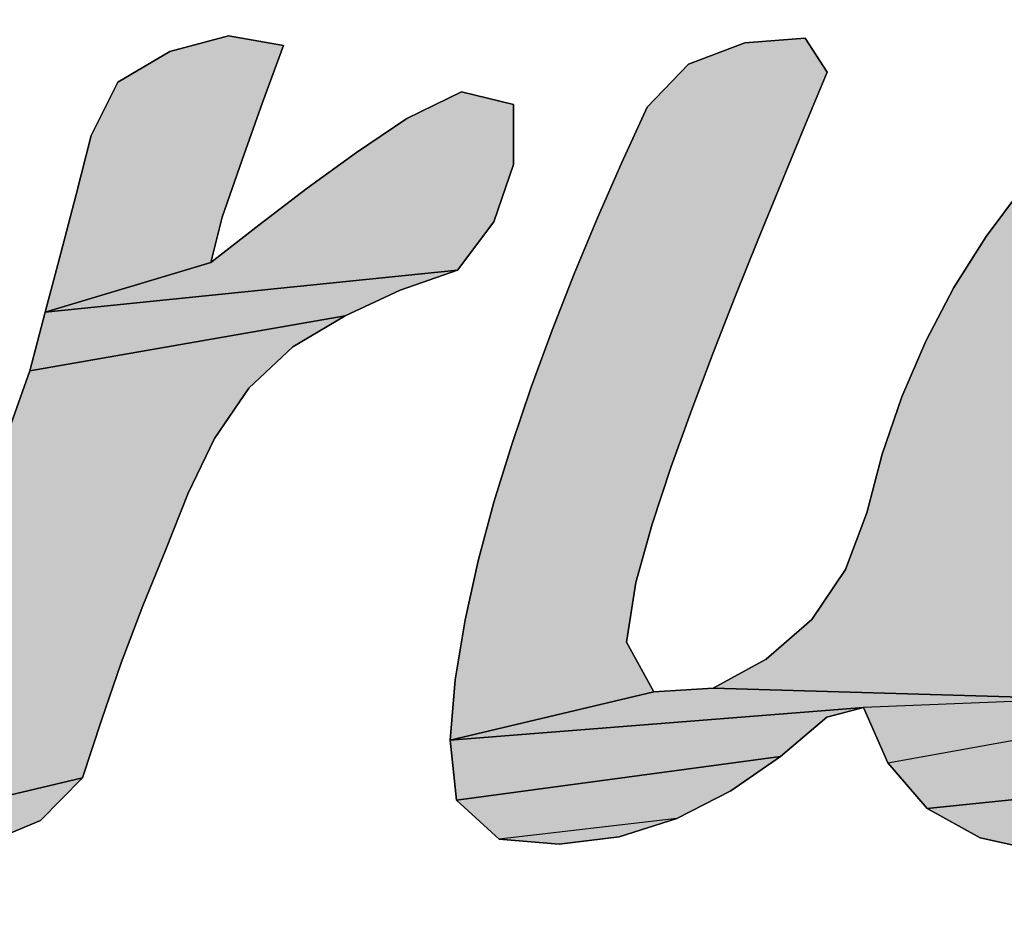
# Model space of a CAD drawing. Units: millimetres. Extents: x 68 to 412, y 56 to 274.
# Drawn here: x 180 to 180, y 122 to 122 of the extents above; entities that cross this region are included whole.
import ezdxf

# ---------------------------------------------------------------- set-up
doc = ezdxf.new("R2010")
doc.units = ezdxf.units.MM
doc.header["$LTSCALE"] = 23.1
doc.layers.add('DEF_LAYER_ASSEM_MEMBER', color=7, linetype='Continuous')

# ---------------------------------------------------------------- blocks, each defined once
blk = doc.blocks.new('AS-NEW_BL8', base_point=(179.57826, 121.78798))
at = {"linetype": 'Continuous'}
for points in [[(179.76003, 122.39059), (179.79894, 122.40104), (179.83561, 122.3945), (179.82163, 122.35661), (179.80799, 122.31859), (179.79473, 122.28044), (179.78735, 122.25044), (179.67724, 122.21748), (179.68765, 122.2565), (179.69779, 122.2956), (179.7078, 122.33473), (179.72543, 122.37015)], [(180.142, 122.39647), (180.18201, 122.39941), (180.19673, 122.37683), (180.18126, 122.33967), (180.16588, 122.30247), (180.15067, 122.26519), (180.13569, 122.22783), (180.12102, 122.19034), (180.10678, 122.15268), (180.09317, 122.1148), (180.08053, 122.07658), (180.06966, 122.03782), (180.06342, 121.99813), (180.08155, 121.96513), (179.94624, 121.93306), (179.94968, 121.97315), (179.95619, 122.01287), (179.96491, 122.05217), (179.97533, 122.09105), (179.98713, 122.12954), (180.00007, 122.16766), (180.01398, 122.20544), (180.02873, 122.2429), (180.0442, 122.28006), (180.06033, 122.31695), (180.07703, 122.35357), (180.10458, 122.38211)], [(179.91745, 122.34612), (179.95367, 122.36376), (179.98823, 122.35543), (179.98825, 122.31543), (179.97521, 122.27733), (179.95112, 122.24537), (179.67724, 122.21748), (179.78735, 122.25044), (179.81923, 122.27524), (179.85128, 122.29981), (179.88403, 122.32344)], [(180.45657, 122.31394), (180.42718, 122.28655), (180.40269, 122.25463), (180.38175, 122.22027), (180.36378, 122.18425), (180.3487, 122.14694), (180.33678, 122.1085), (180.32889, 122.06905), (180.32717, 122.0289), (180.33744, 121.99024), (180.36395, 121.96057), (180.12103, 121.96749), (180.15623, 121.98674), (180.18643, 122.0132), (180.20892, 122.04647), (180.22299, 122.08411), (180.23322, 122.12304), (180.24624, 122.16112), (180.26215, 122.19809), (180.28086, 122.23372), (180.30232, 122.26777), (180.32645, 122.29998), (180.49322, 122.32936)], [(179.91313, 122.23191), (179.87649, 122.21498), (179.66697, 122.17842), (179.67724, 122.21748), (179.95112, 122.24537)], [(179.84183, 122.19428), (179.81248, 122.16683), (179.78968, 122.13356), (179.77225, 122.09715), (179.75727, 122.05964), (179.74207, 122.02222), (179.72776, 121.98445), (179.71451, 121.9463), (179.70202, 121.9079), (179.57781, 121.87849), (179.59039, 121.91686), (179.60253, 121.95539), (179.61459, 121.99393), (179.61181, 122.00646), (179.54779, 122.01898), (179.5764, 122.04748), (179.60409, 122.07688), (179.6309, 122.10708), (179.65358, 122.14038), (179.66697, 122.17842), (179.87649, 122.21498)], [(180.08155, 121.96513), (180.12103, 121.96749), (180.36395, 121.96057), (180.22081, 121.95472), (179.94624, 121.93306)], [(180.19641, 121.94836), (180.16579, 121.92224), (179.95042, 121.89322), (179.94624, 121.93306), (180.22081, 121.95472)], [(180.40169, 121.94763), (180.44178, 121.94931), (180.557, 121.94072), (180.52628, 121.91474), (180.26323, 121.88772), (180.23691, 121.91791)], [(180.13266, 121.89942), (180.09687, 121.88106), (179.97872, 121.86735), (179.95042, 121.89322), (180.16579, 121.92224)], [(180.4924, 121.89304), (180.45593, 121.87608), (180.41742, 121.86446), (180.37762, 121.85874), (180.33741, 121.85938), (180.29824, 121.86821), (180.26323, 121.88772), (180.52628, 121.91474)], [(179.67406, 121.87963), (179.63689, 121.86413), (179.59705, 121.85819), (179.57781, 121.87849), (179.70202, 121.9079)]]:
    blk.add_hatch(color=2, dxfattribs=at).paths.add_polyline_path(points)
at = {"color": 2, "linetype": 'Continuous'}
for p, q in [((179.79894, 122.40104), (179.76003, 122.39059)), ((179.76003, 122.39059), (179.79894, 122.40104)), ((179.79894, 122.40104), (179.76003, 122.39059)), ((179.83561, 122.3945), (179.79894, 122.40104)), ((179.79894, 122.40104), (179.83561, 122.3945)), ((179.83561, 122.3945), (179.79894, 122.40104)), ((180.18201, 122.39941), (180.142, 122.39647)), ((180.142, 122.39647), (180.18201, 122.39941)), ((180.18201, 122.39941), (180.142, 122.39647)), ((180.19673, 122.37683), (180.18201, 122.39941)), ((180.18201, 122.39941), (180.19673, 122.37683)), ((180.19673, 122.37683), (180.18201, 122.39941)), ((179.82163, 122.35661), (179.83561, 122.3945)), ((179.83561, 122.3945), (179.82163, 122.35661)), ((179.82163, 122.35661), (179.83561, 122.3945)), ((180.142, 122.39647), (180.10458, 122.38211)), ((180.10458, 122.38211), (180.142, 122.39647)), ((180.142, 122.39647), (180.10458, 122.38211)), ((179.76003, 122.39059), (179.72543, 122.37015)), ((179.72543, 122.37015), (179.76003, 122.39059)), ((179.76003, 122.39059), (179.72543, 122.37015)), ((180.10458, 122.38211), (180.07703, 122.35357)), ((180.07703, 122.35357), (180.10458, 122.38211)), ((180.10458, 122.38211), (180.07703, 122.35357)), ((180.18126, 122.33967), (180.19673, 122.37683)), ((180.19673, 122.37683), (180.18126, 122.33967)), ((180.18126, 122.33967), (180.19673, 122.37683)), ((179.72543, 122.37015), (179.7078, 122.33473)), ((179.7078, 122.33473), (179.72543, 122.37015)), ((179.72543, 122.37015), (179.7078, 122.33473)), ((179.95367, 122.36376), (179.91745, 122.34612)), ((179.91745, 122.34612), (179.95367, 122.36376)), ((179.95367, 122.36376), (179.91745, 122.34612)), ((179.98823, 122.35543), (179.95367, 122.36376)), ((179.95367, 122.36376), (179.98823, 122.35543)), ((179.98823, 122.35543), (179.95367, 122.36376)), ((179.80799, 122.31859), (179.82163, 122.35661)), ((179.82163, 122.35661), (179.80799, 122.31859)), ((179.80799, 122.31859), (179.82163, 122.35661)), ((179.98825, 122.31543), (179.98823, 122.35543)), ((179.98823, 122.35543), (179.98825, 122.31543)), ((179.98825, 122.31543), (179.98823, 122.35543)), ((180.07703, 122.35357), (180.06033, 122.31695)), ((180.06033, 122.31695), (180.07703, 122.35357)), ((180.07703, 122.35357), (180.06033, 122.31695)), ((179.91745, 122.34612), (179.88403, 122.32344)), ((179.88403, 122.32344), (179.91745, 122.34612)), ((179.91745, 122.34612), (179.88403, 122.32344)), ((180.16588, 122.30247), (180.18126, 122.33967)), ((180.18126, 122.33967), (180.16588, 122.30247)), ((180.16588, 122.30247), (180.18126, 122.33967)), ((179.7078, 122.33473), (179.69779, 122.2956)), ((179.69779, 122.2956), (179.7078, 122.33473)), ((179.7078, 122.33473), (179.69779, 122.2956)), ((179.88403, 122.32344), (179.85128, 122.29981)), ((179.85128, 122.29981), (179.88403, 122.32344)), ((179.88403, 122.32344), (179.85128, 122.29981)), ((179.79473, 122.28044), (179.80799, 122.31859)), ((179.80799, 122.31859), (179.79473, 122.28044)), ((179.79473, 122.28044), (179.80799, 122.31859)), ((179.97521, 122.27733), (179.98825, 122.31543)), ((179.98825, 122.31543), (179.97521, 122.27733)), ((179.97521, 122.27733), (179.98825, 122.31543)), ((180.06033, 122.31695), (180.0442, 122.28006)), ((180.0442, 122.28006), (180.06033, 122.31695)), ((180.06033, 122.31695), (180.0442, 122.28006)), ((179.85128, 122.29981), (179.81923, 122.27524)), ((179.81923, 122.27524), (179.85128, 122.29981)), ((179.85128, 122.29981), (179.81923, 122.27524)), ((180.15067, 122.26519), (180.16588, 122.30247)), ((180.16588, 122.30247), (180.15067, 122.26519)), ((180.15067, 122.26519), (180.16588, 122.30247)), ((180.32645, 122.29998), (180.30232, 122.26777)), ((180.30232, 122.26777), (180.32645, 122.29998)), ((180.32645, 122.29998), (180.30232, 122.26777)), ((179.69779, 122.2956), (179.68765, 122.2565)), ((179.68765, 122.2565), (179.69779, 122.2956)), ((179.69779, 122.2956), (179.68765, 122.2565)), ((179.78735, 122.25044), (179.79473, 122.28044)), ((179.79473, 122.28044), (179.78735, 122.25044)), ((179.78735, 122.25044), (179.79473, 122.28044)), ((180.0442, 122.28006), (180.02873, 122.2429)), ((180.02873, 122.2429), (180.0442, 122.28006)), ((180.0442, 122.28006), (180.02873, 122.2429)), ((179.81923, 122.27524), (179.78735, 122.25044)), ((179.78735, 122.25044), (179.81923, 122.27524)), ((179.81923, 122.27524), (179.78735, 122.25044)), ((179.95112, 122.24537), (179.97521, 122.27733)), ((179.97521, 122.27733), (179.95112, 122.24537)), ((179.95112, 122.24537), (179.97521, 122.27733)), ((180.30232, 122.26777), (180.28086, 122.23372)), ((180.28086, 122.23372), (180.30232, 122.26777)), ((180.30232, 122.26777), (180.28086, 122.23372)), ((180.13569, 122.22783), (180.15067, 122.26519)), ((180.15067, 122.26519), (180.13569, 122.22783)), ((180.13569, 122.22783), (180.15067, 122.26519)), ((179.68765, 122.2565), (179.67724, 122.21748)), ((179.67724, 122.21748), (179.68765, 122.2565)), ((179.68765, 122.2565), (179.67724, 122.21748)), ((179.91313, 122.23191), (179.95112, 122.24537)), ((179.95112, 122.24537), (179.91313, 122.23191)), ((179.91313, 122.23191), (179.95112, 122.24537)), ((180.02873, 122.2429), (180.01398, 122.20544)), ((180.01398, 122.20544), (180.02873, 122.2429)), ((180.02873, 122.2429), (180.01398, 122.20544)), ((180.28086, 122.23372), (180.26215, 122.19809)), ((180.26215, 122.19809), (180.28086, 122.23372)), ((180.28086, 122.23372), (180.26215, 122.19809)), ((179.87649, 122.21498), (179.91313, 122.23191)), ((179.91313, 122.23191), (179.87649, 122.21498)), ((179.87649, 122.21498), (179.91313, 122.23191)), ((180.12102, 122.19034), (180.13569, 122.22783)), ((180.13569, 122.22783), (180.12102, 122.19034)), ((180.12102, 122.19034), (180.13569, 122.22783)), ((179.67724, 122.21748), (179.66697, 122.17842)), ((179.66697, 122.17842), (179.67724, 122.21748)), ((179.67724, 122.21748), (179.66697, 122.17842)), ((179.84183, 122.19428), (179.87649, 122.21498)), ((179.87649, 122.21498), (179.84183, 122.19428)), ((179.84183, 122.19428), (179.87649, 122.21498)), ((180.01398, 122.20544), (180.00007, 122.16766)), ((180.00007, 122.16766), (180.01398, 122.20544)), ((180.01398, 122.20544), (180.00007, 122.16766)), ((180.26215, 122.19809), (180.24624, 122.16112)), ((180.24624, 122.16112), (180.26215, 122.19809)), ((180.26215, 122.19809), (180.24624, 122.16112)), ((179.81248, 122.16683), (179.84183, 122.19428)), ((179.84183, 122.19428), (179.81248, 122.16683)), ((179.81248, 122.16683), (179.84183, 122.19428)), ((180.10678, 122.15268), (180.12102, 122.19034)), ((180.12102, 122.19034), (180.10678, 122.15268)), ((180.10678, 122.15268), (180.12102, 122.19034)), ((179.66697, 122.17842), (179.65358, 122.14038)), ((179.65358, 122.14038), (179.66697, 122.17842)), ((179.66697, 122.17842), (179.65358, 122.14038)), ((179.78968, 122.13356), (179.81248, 122.16683)), ((179.81248, 122.16683), (179.78968, 122.13356)), ((179.78968, 122.13356), (179.81248, 122.16683)), ((180.00007, 122.16766), (179.98713, 122.12954)), ((179.98713, 122.12954), (180.00007, 122.16766)), ((180.00007, 122.16766), (179.98713, 122.12954)), ((180.24624, 122.16112), (180.23322, 122.12304)), ((180.23322, 122.12304), (180.24624, 122.16112)), ((180.24624, 122.16112), (180.23322, 122.12304)), ((180.09317, 122.1148), (180.10678, 122.15268)), ((180.10678, 122.15268), (180.09317, 122.1148)), ((180.09317, 122.1148), (180.10678, 122.15268)), ((179.77225, 122.09715), (179.78968, 122.13356)), ((179.78968, 122.13356), (179.77225, 122.09715)), ((179.77225, 122.09715), (179.78968, 122.13356)), ((179.98713, 122.12954), (179.97533, 122.09105)), ((179.97533, 122.09105), (179.98713, 122.12954)), ((179.98713, 122.12954), (179.97533, 122.09105)), ((180.23322, 122.12304), (180.22299, 122.08411)), ((180.22299, 122.08411), (180.23322, 122.12304)), ((180.23322, 122.12304), (180.22299, 122.08411)), ((180.08053, 122.07658), (180.09317, 122.1148)), ((180.09317, 122.1148), (180.08053, 122.07658)), ((180.08053, 122.07658), (180.09317, 122.1148)), ((179.75727, 122.05964), (179.77225, 122.09715)), ((179.77225, 122.09715), (179.75727, 122.05964)), ((179.75727, 122.05964), (179.77225, 122.09715)), ((179.97533, 122.09105), (179.96491, 122.05217)), ((179.96491, 122.05217), (179.97533, 122.09105)), ((179.97533, 122.09105), (179.96491, 122.05217)), ((180.22299, 122.08411), (180.20892, 122.04647)), ((180.20892, 122.04647), (180.22299, 122.08411)), ((180.22299, 122.08411), (180.20892, 122.04647)), ((180.06966, 122.03782), (180.08053, 122.07658)), ((180.08053, 122.07658), (180.06966, 122.03782)), ((180.06966, 122.03782), (180.08053, 122.07658)), ((179.74207, 122.02222), (179.75727, 122.05964)), ((179.75727, 122.05964), (179.74207, 122.02222)), ((179.74207, 122.02222), (179.75727, 122.05964)), ((179.96491, 122.05217), (179.95619, 122.01287)), ((179.95619, 122.01287), (179.96491, 122.05217)), ((179.96491, 122.05217), (179.95619, 122.01287)), ((180.20892, 122.04647), (180.18643, 122.0132)), ((180.18643, 122.0132), (180.20892, 122.04647)), ((180.20892, 122.04647), (180.18643, 122.0132)), ((180.06342, 121.99813), (180.06966, 122.03782)), ((180.06966, 122.03782), (180.06342, 121.99813)), ((180.06342, 121.99813), (180.06966, 122.03782)), ((179.72776, 121.98445), (179.74207, 122.02222)), ((179.74207, 122.02222), (179.72776, 121.98445)), ((179.72776, 121.98445), (179.74207, 122.02222)), ((179.95619, 122.01287), (179.94968, 121.97315)), ((179.94968, 121.97315), (179.95619, 122.01287)), ((179.95619, 122.01287), (179.94968, 121.97315)), ((180.18643, 122.0132), (180.15623, 121.98674)), ((180.15623, 121.98674), (180.18643, 122.0132)), ((180.18643, 122.0132), (180.15623, 121.98674)), ((180.08155, 121.96513), (180.06342, 121.99813)), ((180.06342, 121.99813), (180.08155, 121.96513)), ((180.08155, 121.96513), (180.06342, 121.99813)), ((180.15623, 121.98674), (180.12103, 121.96749)), ((180.12103, 121.96749), (180.15623, 121.98674)), ((180.15623, 121.98674), (180.12103, 121.96749)), ((179.71451, 121.9463), (179.72776, 121.98445)), ((179.72776, 121.98445), (179.71451, 121.9463)), ((179.71451, 121.9463), (179.72776, 121.98445)), ((179.94968, 121.97315), (179.94624, 121.93306)), ((179.94624, 121.93306), (179.94968, 121.97315)), ((179.94968, 121.97315), (179.94624, 121.93306)), ((180.12103, 121.96749), (180.08155, 121.96513)), ((180.08155, 121.96513), (180.12103, 121.96749)), ((180.12103, 121.96749), (180.08155, 121.96513)), ((180.19641, 121.94836), (180.22081, 121.95472)), ((180.22081, 121.95472), (180.19641, 121.94836)), ((180.19641, 121.94836), (180.22081, 121.95472)), ((180.22081, 121.95472), (180.23691, 121.91791)), ((180.23691, 121.91791), (180.22081, 121.95472)), ((180.22081, 121.95472), (180.23691, 121.91791)), ((179.70202, 121.9079), (179.71451, 121.9463)), ((179.71451, 121.9463), (179.70202, 121.9079)), ((179.70202, 121.9079), (179.71451, 121.9463)), ((180.16579, 121.92224), (180.19641, 121.94836)), ((180.19641, 121.94836), (180.16579, 121.92224)), ((180.16579, 121.92224), (180.19641, 121.94836)), ((179.94624, 121.93306), (179.95042, 121.89322)), ((179.95042, 121.89322), (179.94624, 121.93306)), ((179.94624, 121.93306), (179.95042, 121.89322)), ((180.13266, 121.89942), (180.16579, 121.92224)), ((180.16579, 121.92224), (180.13266, 121.89942)), ((180.13266, 121.89942), (180.16579, 121.92224)), ((180.23691, 121.91791), (180.26323, 121.88772)), ((180.26323, 121.88772), (180.23691, 121.91791)), ((180.23691, 121.91791), (180.26323, 121.88772)), ((179.67406, 121.87963), (179.70202, 121.9079)), ((179.70202, 121.9079), (179.67406, 121.87963)), ((179.67406, 121.87963), (179.70202, 121.9079)), ((180.09687, 121.88106), (180.13266, 121.89942)), ((180.13266, 121.89942), (180.09687, 121.88106)), ((180.09687, 121.88106), (180.13266, 121.89942)), ((179.95042, 121.89322), (179.97872, 121.86735)), ((179.97872, 121.86735), (179.95042, 121.89322)), ((179.95042, 121.89322), (179.97872, 121.86735)), ((180.26323, 121.88772), (180.29824, 121.86821)), ((180.29824, 121.86821), (180.26323, 121.88772)), ((180.26323, 121.88772), (180.29824, 121.86821)), ((180.05862, 121.86868), (180.09687, 121.88106)), ((180.09687, 121.88106), (180.05862, 121.86868)), ((180.05862, 121.86868), (180.09687, 121.88106)), ((179.63689, 121.86413), (179.67406, 121.87963)), ((179.67406, 121.87963), (179.63689, 121.86413)), ((179.63689, 121.86413), (179.67406, 121.87963)), ((180.01873, 121.86382), (180.05862, 121.86868)), ((180.05862, 121.86868), (180.01873, 121.86382)), ((180.01873, 121.86382), (180.05862, 121.86868)), ((180.29824, 121.86821), (180.33741, 121.85938)), ((180.33741, 121.85938), (180.29824, 121.86821)), ((180.29824, 121.86821), (180.33741, 121.85938)), ((179.97872, 121.86735), (180.01873, 121.86382)), ((180.01873, 121.86382), (179.97872, 121.86735)), ((179.97872, 121.86735), (180.01873, 121.86382))]:
    blk.add_line(p, q, dxfattribs=at)
for points in [[(179.76003, 122.39059), (179.79894, 122.40104), (179.83561, 122.3945), (179.82163, 122.35661), (179.80799, 122.31859), (179.79473, 122.28044), (179.78735, 122.25044), (179.67724, 122.21748), (179.68765, 122.2565), (179.69779, 122.2956), (179.7078, 122.33473), (179.72543, 122.37015), (179.76003, 122.39059)], [(180.142, 122.39647), (180.18201, 122.39941), (180.19673, 122.37683), (180.18126, 122.33967), (180.16588, 122.30247), (180.15067, 122.26519), (180.13569, 122.22783), (180.12102, 122.19034), (180.10678, 122.15268), (180.09317, 122.1148), (180.08053, 122.07658), (180.06966, 122.03782), (180.06342, 121.99813), (180.08155, 121.96513), (179.94624, 121.93306), (179.94968, 121.97315), (179.95619, 122.01287), (179.96491, 122.05217), (179.97533, 122.09105), (179.98713, 122.12954), (180.00007, 122.16766), (180.01398, 122.20544), (180.02873, 122.2429), (180.0442, 122.28006), (180.06033, 122.31695), (180.07703, 122.35357), (180.10458, 122.38211), (180.142, 122.39647)], [(179.91745, 122.34612), (179.95367, 122.36376), (179.98823, 122.35543), (179.98825, 122.31543), (179.97521, 122.27733), (179.95112, 122.24537), (179.67724, 122.21748), (179.78735, 122.25044), (179.81923, 122.27524), (179.85128, 122.29981), (179.88403, 122.32344), (179.91745, 122.34612)], [(180.45657, 122.31394), (180.42718, 122.28655), (180.40269, 122.25463), (180.38175, 122.22027), (180.36378, 122.18425), (180.3487, 122.14694), (180.33678, 122.1085), (180.32889, 122.06905), (180.32717, 122.0289), (180.33744, 121.99024), (180.36395, 121.96057), (180.12103, 121.96749), (180.15623, 121.98674), (180.18643, 122.0132), (180.20892, 122.04647), (180.22299, 122.08411), (180.23322, 122.12304), (180.24624, 122.16112), (180.26215, 122.19809), (180.28086, 122.23372), (180.30232, 122.26777), (180.32645, 122.29998), (180.49322, 122.32936), (180.45657, 122.31394)], [(179.91313, 122.23191), (179.87649, 122.21498), (179.66697, 122.17842), (179.67724, 122.21748), (179.95112, 122.24537), (179.91313, 122.23191)], [(179.84183, 122.19428), (179.81248, 122.16683), (179.78968, 122.13356), (179.77225, 122.09715), (179.75727, 122.05964), (179.74207, 122.02222), (179.72776, 121.98445), (179.71451, 121.9463), (179.70202, 121.9079), (179.57781, 121.87849), (179.59039, 121.91686), (179.60253, 121.95539), (179.61459, 121.99393), (179.61181, 122.00646), (179.54779, 122.01898), (179.5764, 122.04748), (179.60409, 122.07688), (179.6309, 122.10708), (179.65358, 122.14038), (179.66697, 122.17842), (179.87649, 122.21498), (179.84183, 122.19428)], [(180.08155, 121.96513), (180.12103, 121.96749), (180.36395, 121.96057), (180.22081, 121.95472), (179.94624, 121.93306), (180.08155, 121.96513)], [(180.19641, 121.94836), (180.16579, 121.92224), (179.95042, 121.89322), (179.94624, 121.93306), (180.22081, 121.95472), (180.19641, 121.94836)], [(180.40169, 121.94763), (180.44178, 121.94931), (180.557, 121.94072), (180.52628, 121.91474), (180.26323, 121.88772), (180.23691, 121.91791), (180.40169, 121.94763)], [(180.13266, 121.89942), (180.09687, 121.88106), (179.97872, 121.86735), (179.95042, 121.89322), (180.16579, 121.92224), (180.13266, 121.89942)], [(180.4924, 121.89304), (180.45593, 121.87608), (180.41742, 121.86446), (180.37762, 121.85874), (180.33741, 121.85938), (180.29824, 121.86821), (180.26323, 121.88772), (180.52628, 121.91474), (180.4924, 121.89304)], [(179.67406, 121.87963), (179.63689, 121.86413), (179.59705, 121.85819), (179.57781, 121.87849), (179.70202, 121.9079), (179.67406, 121.87963)]]:
    blk.add_lwpolyline(points, dxfattribs=at)
for points in [[(180.36395, 121.96057), (180.40169, 121.94763), (180.22081, 121.95472), (180.23691, 121.91791)], [(180.05862, 121.86868), (180.01873, 121.86382), (180.09687, 121.88106), (179.97872, 121.86735)]]:
    blk.add_solid(points, dxfattribs=at)

msp = doc.modelspace()

# ---------------------------------------------------------------- linework, layer by layer
at = {"layer": 'DEF_LAYER_ASSEM_MEMBER', "color": 7, "linetype": 'Continuous'}
for radius, start, end in [(7.14, 209.820744, 150.180963), (6.9, 210.992857, 149.013055)]:
    msp.add_arc((179.57629, 116.5031), radius, start, end, dxfattribs=at)

# ---------------------------------------------------------------- block references
at = {"color": 2, "linetype": 'Continuous'}
msp.add_blockref('AS-NEW_BL8', (179.57826, 121.78798), dxfattribs=at)

doc.saveas('drawing.dxf')
